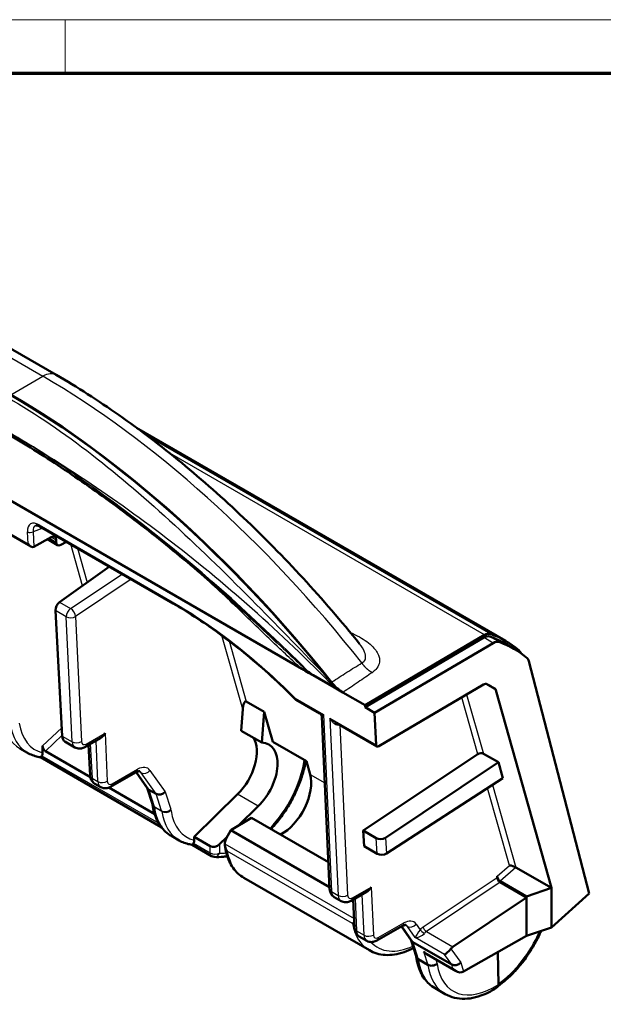
# Model space of a CAD drawing. Units: millimetres. Extents: x -4674 to 419, y 1 to 296.
# Drawn here: x 227 to 270, y 222 to 296 of the extents above; entities that cross this region are included whole.
import ezdxf

# ---------------------------------------------------------------- set-up
doc = ezdxf.new("R2010")
doc.units = ezdxf.units.MM
doc.layers.get('0').update_dxf_attribs({"lineweight": 25})
doc.layers.add('Sichtbar (ISO)', color=7, linetype='Continuous', lineweight=50)
doc.layers.add('Sichtbar schmal (ISO)', color=1, linetype='Continuous', lineweight=25)

# ---------------------------------------------------------------- blocks, each defined once
blk = doc.blocks.new('Ränder Bopla-A3-Rahmen')
at = {"color": 1, "linetype": 'Continuous', "lineweight": 18}
for p, q in [((1, 296), (419, 296)), ((230, 296), (230, 292))]:
    blk.add_line(p, q, dxfattribs=at)
at = {"color": 3, "linetype": 'Continuous', "lineweight": 70}
blk.add_line((20, 292), (415, 292), dxfattribs=at)

msp = doc.modelspace()

# ---------------------------------------------------------------- linework, layer by layer
at = {"layer": 'Sichtbar (ISO)'}
for p, q in [((199.967, 274.893), (247.746, 247.308)), ((229.322, 269.344), (222.251, 273.427)), ((263.061, 249.385), (235.351, 265.383)), ((220.665, 260.366), (227.41, 256.472)), ((228.092, 257.977), (238.089, 252.205)), ((227.637, 256.451), (228.948, 257.181)), ((229.413, 256.58), (228.655, 257.018)), ((229.308, 256.974), (229.308, 256.81)), ((229.667, 256.603), (230.077, 256.831)), ((233.313, 254.963), (229.574, 252.296)), ((229.264, 251.675), (229.767, 242.251)), ((261.461, 249.835), (252.494, 244.567)), ((252.502, 244.408), (261.412, 249.642)), ((253.209, 243.999), (262.119, 249.234)), ((262.962, 249.211), (263.669, 248.803)), ((264.795, 247.871), (269.328, 230.432)), ((248.598, 246.816), (250.192, 245.896)), ((261.396, 246.114), (253.531, 241.493)), ((250.192, 245.896), (250.828, 245.528)), ((250.828, 245.528), (252.494, 244.567)), ((262.317, 245.693), (266.494, 230.857)), ((244.922, 244.082), (243.58, 244.857)), ((249.103, 243.947), (247.317, 244.979)), ((252.494, 244.567), (252.502, 244.408)), ((243.317, 244.264), (243.199, 242.656)), ((244.922, 244.082), (244.752, 241.76)), ((245.567, 241.82), (244.922, 244.082)), ((252.502, 244.408), (253.209, 243.999)), ((253.32, 241.602), (253.209, 243.999)), ((249.839, 230.78), (249.246, 243.713)), ((253.382, 241.477), (250.258, 243.281)), ((243.199, 242.656), (244.752, 241.76)), ((229.972, 241.836), (230.717, 241.406)), ((231.466, 241.427), (232.638, 242.092)), ((231.869, 239.287), (231.746, 241.586)), ((248.09, 240.364), (245.567, 241.82)), ((227.153, 240.996), (226.575, 241.329)), ((228.295, 241.511), (228.291, 240.996)), ((228.505, 241.129), (231.881, 239.18)), ((260.963, 240.903), (252.353, 235.155)), ((262.501, 240.282), (261.388, 240.925)), ((237.204, 235.429), (228.137, 240.664)), ((248.368, 239.374), (248.09, 240.364)), ((254.028, 234.627), (262.501, 240.282)), ((262.838, 239.097), (262.501, 240.282)), ((233.403, 238.445), (235.325, 239.535)), ((236.166, 238.323), (235.321, 239.533)), ((232.22, 238.674), (232.654, 238.423)), ((254.111, 233.447), (262.838, 239.097)), ((233.266, 238.381), (236.707, 236.394)), ((236.141, 238.359), (236.531, 237.132)), ((236.268, 238.23), (236.268, 238.23)), ((236.268, 238.23), (236.824, 237.909)), ((236.824, 237.909), (236.825, 237.909)), ((239.671, 234.683), (242.924, 237.883)), ((243.008, 235.54), (244.478, 236.986)), ((242.421, 235.195), (243.982, 236.113)), ((243.982, 236.113), (249.747, 232.784)), ((242.084, 234.572), (242.421, 235.195)), ((242.421, 235.195), (249.833, 230.916)), ((252.353, 235.155), (252.437, 233.982)), ((253.325, 234.594), (252.353, 235.155)), ((238.538, 234.423), (237.96, 234.756)), ((239.671, 234.435), (239.671, 234.683)), ((240.874, 233.988), (239.671, 234.683)), ((241.578, 234.133), (242.151, 234.697)), ((240.978, 233.25), (239.514, 234.095)), ((252.437, 233.982), (253.408, 233.421)), ((263.82, 232.401), (263.818, 232.402)), ((266.494, 230.857), (263.82, 232.401)), ((252.819, 226.177), (243.406, 231.612)), ((262.416, 231.647), (262.416, 231.742)), ((264.616, 230.219), (262.628, 231.367)), ((264.616, 230.132), (262.628, 231.279)), ((252.614, 230.559), (251.442, 229.894)), ((264.616, 230.219), (266.491, 230.854)), ((266.491, 230.854), (266.494, 230.857)), ((266.491, 230.854), (266.492, 227.899)), ((250.189, 230.163), (250.693, 229.873)), ((251.523, 229.94), (251.618, 229.886)), ((251.712, 227.834), (251.613, 229.991)), ((259.087, 226.44), (264.619, 230.132)), ((264.616, 230.132), (264.616, 230.219)), ((264.619, 230.132), (264.616, 230.132)), ((264.619, 230.132), (264.617, 227.264)), ((269.328, 230.432), (266.492, 227.899)), ((255.301, 228.002), (253.379, 226.912)), ((255.984, 226.882), (255.235, 227.964)), ((266.492, 227.899), (264.617, 227.264)), ((252.062, 227.218), (252.63, 226.89)), ((255.958, 226.919), (256.346, 225.671)), ((264.617, 227.264), (259.891, 224.583)), ((256.087, 226.788), (259.001, 225.105)), ((256.087, 226.788), (256.087, 226.788)), ((256.485, 225.508), (256.484, 225.508)), ((257.212, 225.088), (256.485, 225.508)), ((259.346, 224.606), (257.145, 225.877)), ((262.46, 226.04), (262.502, 223.622)), ((257.212, 225.088), (257.212, 225.088)), ((259.001, 225.105), (259.001, 225.105)), ((258.514, 222.89), (257.746, 223.333))]:
    msp.add_line(p, q, dxfattribs=at)
for centre, radius, start, end in [((247.467, 245.238), 0.3, 225.00725, 240), ((241.228, 233.683), 0.5, 240, 264.65618), ((257.255, 224.43), 0.5, 186.52365, 238.87267)]:
    msp.add_arc(centre, radius, start, end, dxfattribs=at)
for centre, major_axis, ratio, start_param, end_param in [((232.058, 231.198), (-30.775, 39.407), 0.468323, 4.729762, 5.424507), ((232.058, 231.198), (-30.744, 39.367), 0.468323, 4.739365, 5.424507), ((228.948, 256.773), (-0.257, -0.429), 0.587337, 2.365231, 3.936027), ((227.418, 256.814), (0.221, -0.362), 0.591989, 4.724536, 6.242972), ((227.429, 256.575), (-0.3, 0), 0.577322, 2.30244, 2.33737), ((229.667, 257.011), (-0.257, -0.429), 0.587337, 5.506824, 7.07762), ((229.607, 251.906), (0.237, 0.44), 0.567228, 0.855551, 2.391441), ((261.412, 248.826), (-0.493, -0.87), 0.572559, 3.244616, 3.92248), ((261.461, 249.018), (-0.493, -0.87), 0.572559, 3.248335, 3.92248), ((253.153, 232.011), (-9.765, -17.225), 0.572559, 3.137082, 3.244616), ((253.153, 232.011), (9.863, 17.399), 0.572559, 6.175051, 6.389928), ((262.119, 248.417), (0.493, 0.87), 0.572559, 0.103023, 0.780888), ((253.86, 231.603), (9.765, 17.225), 0.572559, 6.171574, 6.386208), ((264.117, 247.265), (0.493, 0.87), 0.572559, 5.74984, 6.171574), ((261.397, 245.706), (-0.247, -0.435), 0.572559, 3.185087, 3.92248), ((253.86, 231.603), (-8.137, -14.354), 0.572559, 3.112395, 3.185087), ((261.98, 245.385), (-0.247, -0.435), 0.572559, 2.625666, 3.112395), ((243.528, 244.136), (0.016, 0.732), 0.297404, 6.121616, 7.683966), ((232.632, 242.664), (-0.333, -0.603), 0.589718, 0.765095, 1.554642), ((230.454, 242.712), (0.474, 0.881), 0.567228, 2.391441, 3.124479), ((242.168, 239.832), (-1.571, -2.673), 0.582263, 1.138991, 2.845468), ((243.721, 238.936), (-1.57, -2.673), 0.582366, 1.138904, 3.446684), ((253.53, 241.738), (-0.148, -0.261), 0.572559, 5.545636, 7.064073), ((228.507, 241.388), (-0.14, 0.275), 0.580954, 0.843352, 2.413891), ((261.173, 240.779), (0.302, 0.029), 0.623958, 0.71778, 2.28013), ((246.276, 237.46), (1.53, 2.696), 0.57229, 3.865305, 5.767481), ((236.594, 238.583), (0.45, 0.223), 0.758807, 3.256425, 3.609114), ((237.151, 238.262), (0.45, 0.224), 0.755441, 3.607282, 5.169692), ((253.677, 234.833), (0.498, 0.04), 0.62547, 3.879336, 5.441406), ((241.228, 234.34), (0.473, 0.227), 0.715187, 3.595611, 5.157681), ((253.761, 233.653), (-0.499, -0.031), 0.616216, 0.747925, 2.309995), ((263.555, 232.424), (-0.337, 0.1), 0.224434, 3.887694, 5.450043), ((262.628, 231.62), (-0.145, 0.268), 0.577996, 0.819667, 2.388419), ((262.628, 231.525), (-0.149, 0.261), 0.577782, 0.789383, 2.359594), ((252.608, 231.131), (-0.333, -0.603), 0.589718, 0.765095, 1.554642), ((256.413, 227.141), (0.452, 0.22), 0.76338, 3.258019, 3.612353), ((257.229, 226.406), (0.442, -0.549), 0.654996, 4.76064, 5.245739), ((258.764, 226.255), (-0.345, -0.378), 0.198705, 0.305381, 1.868597), ((259.118, 226.051), (-0.253, -0.431), 0.582382, 4.018711, 4.462625), ((259.327, 225.458), (0.45, 0.224), 0.755341, 3.607215, 5.169649), ((259.431, 225.135), (0.442, -0.549), 0.654935, 4.76059, 6.031087), ((259.541, 224.789), (-0.512, -0.02), 0.575684, 2.009898, 2.301835)]:
    msp.add_ellipse(centre, major_axis=major_axis, ratio=ratio, start_param=start_param, end_param=end_param, dxfattribs=at)
for points, knots in [([(252.086, 249.178), (250.718, 250.866), (249.3, 252.508), (246.386, 255.669), (244.89, 257.19), (241.847, 260.082), (240.3, 261.454), (237.179, 264.027), (235.605, 265.228), (232.458, 267.435), (230.884, 268.443), (229.322, 269.344)], [0.8967914, 0.8967914, 0.8967914, 0.8967914, 1.0315924, 1.0315924, 1.1663934, 1.1663934, 1.3011943, 1.3011943, 1.4359953, 1.4359953, 1.5707963, 1.5707963, 1.5707963, 1.5707963]), ([(225.136, 265.249), (226.456, 264.487), (227.806, 263.652), (230.546, 261.852), (231.936, 260.886), (234.734, 258.835), (236.143, 257.751), (238.959, 255.479), (240.367, 254.291), (243.159, 251.831), (244.545, 250.558), (245.909, 249.25)], [0, 0, 0, 0, 0.1179354, 0.1179354, 0.2358707, 0.2358707, 0.3538061, 0.3538061, 0.4717414, 0.4717414, 0.5896768, 0.5896768, 0.5896768, 0.5896768]), ([(227.782, 258.054), (227.79, 258.057), (227.8, 258.059), (227.825, 258.062), (227.841, 258.063), (227.878, 258.059), (227.899, 258.056), (227.947, 258.043), (227.974, 258.034), (228.03, 258.01), (228.06, 257.995), (228.092, 257.977)], [5.685541, 5.685541, 5.685541, 5.685541, 5.8199317, 5.8199317, 5.9543225, 5.9543225, 6.0887133, 6.0887133, 6.223104, 6.223104, 6.3574948, 6.3574948, 6.3574948, 6.3574948]), ([(247.255, 245.026), (246.666, 245.615), (246.07, 246.184), (244.866, 247.281), (244.258, 247.808), (243.036, 248.817), (242.42, 249.298), (241.186, 250.214), (240.566, 250.648), (239.327, 251.465), (238.707, 251.848), (238.089, 252.205)], [0, 0, 0, 0, 0.264638, 0.264638, 0.529275, 0.529275, 0.793913, 0.793913, 1.05855, 1.05855, 1.323188, 1.323188, 1.323188, 1.323188]), ([(264.034, 248.699), (264.081, 248.659), (264.122, 248.61), (264.172, 248.523), (264.187, 248.493), (264.2, 248.461)], [-0.06429206, -0.06429206, -0.06429206, -0.06429206, -0.03214594, -0.03214594, -0.01652866, -0.01652866, -0.01652866, -0.01652866]), ([(247.746, 247.308), (247.759, 247.3), (247.772, 247.293), (247.924, 247.202), (248.093, 247.088), (248.265, 246.986), (248.281, 246.977), (248.303, 246.964), (248.31, 246.96), (248.322, 246.953), (248.327, 246.95), (248.34, 246.943), (248.348, 246.939), (248.363, 246.931), (248.371, 246.927), (248.385, 246.919), (248.391, 246.915), (248.398, 246.912), (248.398, 246.912), (248.401, 246.91), (248.404, 246.909), (248.408, 246.907), (248.409, 246.906), (248.411, 246.905), (248.412, 246.905), (248.413, 246.904), (248.413, 246.904), (248.415, 246.903), (248.416, 246.903), (248.418, 246.902), (248.42, 246.901), (248.432, 246.895), (248.443, 246.89), (248.475, 246.874), (248.489, 246.868), (248.548, 246.842), (248.574, 246.83), (248.598, 246.816)], [0, 0, 0, 0, 0.0055917, 0.0055917, 0.0643448, 0.0643448, 0.0701729, 0.0701729, 0.0726781, 0.0726781, 0.0747605, 0.0747605, 0.0776108, 0.0776108, 0.0804235, 0.0804235, 0.0829536, 0.0829536, 0.0830039, 0.0830039, 0.0840911, 0.0840911, 0.0844764, 0.0844764, 0.084723, 0.084723, 0.0849537, 0.0849537, 0.0852602, 0.0852602, 0.085931, 0.085931, 0.0898659, 0.0898659, 0.0980516, 0.0980516, 0.1076936, 0.1076936, 0.1076936, 0.1076936]), ([(248.598, 246.816), (248.596, 246.817), (248.594, 246.818), (248.583, 246.825), (248.573, 246.831), (248.553, 246.844), (248.542, 246.851), (248.466, 246.903), (248.385, 246.967), (248.264, 247.072), (248.262, 247.074), (248.26, 247.075)], [0, 0, 0, 0, 0.00079829, 0.00079829, 0.00480492, 0.00480492, 0.00916033, 0.00916033, 0.0360388, 0.0360388, 0.03643973, 0.03643973, 0.03643973, 0.03643973]), ([(250.192, 245.896), (250.194, 245.895), (250.196, 245.894), (250.199, 245.893), (250.2, 245.893), (250.202, 245.893), (250.202, 245.894), (250.203, 245.895), (250.203, 245.897), (250.203, 245.9), (250.202, 245.902), (250.2, 245.91), (250.197, 245.916), (250.183, 245.944), (250.165, 245.973), (250.065, 246.127), (249.888, 246.366), (249.659, 246.653)], [0, 0, 0, 0, 0.00086183, 0.00086183, 0.00140307, 0.00140307, 0.00186675, 0.00186675, 0.00238849, 0.00238849, 0.00325663, 0.00325663, 0.00527414, 0.00527414, 0.01220604, 0.01220604, 0.05161375, 0.05161375, 0.05161375, 0.05161375]), ([(250.828, 245.528), (250.683, 245.612), (250.534, 245.722), (250.243, 245.983), (250.104, 246.132), (249.976, 246.293)], [0, 0, 0, 0, 0.061748, 0.061748, 0.1234986, 0.1234986, 0.1234986, 0.1234986]), ([(249.103, 243.947), (249.117, 243.939), (249.132, 243.929), (249.161, 243.904), (249.175, 243.889), (249.201, 243.856), (249.212, 243.838), (249.229, 243.8), (249.235, 243.781), (249.243, 243.745), (249.245, 243.728), (249.246, 243.713)], [0.06379927, 0.06379927, 0.06379927, 0.06379927, 0.06617889, 0.06617889, 0.0685585, 0.0685585, 0.07093812, 0.07093812, 0.07331773, 0.07331773, 0.07569735, 0.07569735, 0.07569735, 0.07569735]), ([(228.14, 240.663), (228.07, 240.673), (228, 240.685), (227.862, 240.714), (227.794, 240.731), (227.66, 240.771), (227.593, 240.793), (227.463, 240.842), (227.399, 240.87), (227.274, 240.929), (227.213, 240.961), (227.153, 240.996)], [-0.6830219, -0.6830219, -0.6830219, -0.6830219, -0.6355353, -0.6355353, -0.5880486, -0.5880486, -0.5405619, -0.5405619, -0.4930753, -0.4930753, -0.4455886, -0.4455886, -0.4455886, -0.4455886]), ([(228.239, 240.774), (228.241, 240.776), (228.243, 240.779), (228.26, 240.81), (228.271, 240.842), (228.287, 240.914), (228.291, 240.954), (228.291, 240.996)], [0.05346665, 0.05346665, 0.05346665, 0.05346665, 0.05498561, 0.05498561, 0.06990653, 0.06990653, 0.08530385, 0.08530385, 0.08530385, 0.08530385]), ([(230.717, 241.406), (230.769, 241.376), (230.826, 241.353), (230.939, 241.323), (230.995, 241.316), (231.104, 241.314), (231.156, 241.319), (231.254, 241.339), (231.3, 241.352), (231.387, 241.386), (231.428, 241.406), (231.466, 241.427)], [0.7653269, 0.7653269, 0.7653269, 0.7653269, 0.9224065, 0.9224065, 1.0794861, 1.0794861, 1.2365658, 1.2365658, 1.3936454, 1.3936454, 1.550725, 1.550725, 1.550725, 1.550725]), ([(228.14, 240.663), (228.148, 240.662), (228.159, 240.668), (228.189, 240.697), (228.209, 240.723), (228.234, 240.765), (228.237, 240.769), (228.239, 240.774)], [0.02183001, 0.02183001, 0.02183001, 0.02183001, 0.04181382, 0.04181382, 0.06423275, 0.06423275, 0.06675775, 0.06675775, 0.06675775, 0.06675775]), ([(245.438, 235.272), (245.487, 235.325), (245.536, 235.378), (245.809, 235.682), (246.024, 235.948), (246.43, 236.503), (246.62, 236.793), (246.973, 237.389), (247.134, 237.695), (247.426, 238.318), (247.555, 238.634), (247.777, 239.269), (247.871, 239.588), (247.983, 240.067), (248.016, 240.229), (248.043, 240.391)], [-1.1608196, -1.1608196, -1.1608196, -1.1608196, -1.1251897, -1.1251897, -0.9596784, -0.9596784, -0.7945372, -0.7945372, -0.6295309, -0.6295309, -0.4644079, -0.4644079, -0.2989317, -0.2989317, -0.2134288, -0.2134288, -0.2134288, -0.2134288]), ([(235.325, 239.535), (235.362, 239.556), (235.396, 239.572), (235.456, 239.595), (235.483, 239.603), (235.527, 239.611), (235.544, 239.612), (235.568, 239.612), (235.576, 239.61), (235.584, 239.608), (235.584, 239.608), (235.585, 239.607)], [-1.550725, -1.550725, -1.550725, -1.550725, -1.3936454, -1.3936454, -1.2365658, -1.2365658, -1.0794861, -1.0794861, -0.9224065, -0.9224065, -0.7653269, -0.7653269, -0.7653269, -0.7653269]), ([(232.22, 238.674), (232.171, 238.702), (232.126, 238.737), (232.047, 238.814), (232.014, 238.856), (231.959, 238.943), (231.938, 238.987), (231.905, 239.075), (231.893, 239.119), (231.876, 239.204), (231.871, 239.246), (231.869, 239.287)], [5.8375967, 5.8375967, 5.8375967, 5.8375967, 5.9842043, 5.9842043, 6.130812, 6.130812, 6.2774197, 6.2774197, 6.4240273, 6.4240273, 6.570635, 6.570635, 6.570635, 6.570635]), ([(232.654, 238.423), (232.707, 238.393), (232.763, 238.37), (232.876, 238.34), (232.932, 238.333), (233.041, 238.331), (233.093, 238.337), (233.191, 238.356), (233.237, 238.37), (233.324, 238.403), (233.365, 238.423), (233.403, 238.445)], [0.7653269, 0.7653269, 0.7653269, 0.7653269, 0.9224065, 0.9224065, 1.0794861, 1.0794861, 1.2365658, 1.2365658, 1.3936454, 1.3936454, 1.550725, 1.550725, 1.550725, 1.550725]), ([(236.537, 237.107), (236.536, 237.11), (236.536, 237.112), (236.535, 237.116), (236.535, 237.118), (236.534, 237.121), (236.534, 237.123), (236.533, 237.126), (236.533, 237.127), (236.532, 237.13), (236.532, 237.131), (236.531, 237.132)], [-0.1804805, -0.1804805, -0.1804805, -0.1804805, -0.1522865, -0.1522865, -0.1240925, -0.1240925, -0.0958985, -0.0958985, -0.0677045, -0.0677045, -0.0395105, -0.0395105, -0.0395105, -0.0395105]), ([(236.537, 237.107), (236.569, 236.9), (236.613, 236.701), (236.727, 236.319), (236.797, 236.137), (236.961, 235.793), (237.056, 235.631), (237.273, 235.333), (237.394, 235.196), (237.66, 234.952), (237.805, 234.846), (237.96, 234.756)], [-0.1804805, -0.1804805, -0.1804805, -0.1804805, -0.0552667, -0.0552667, 0.0699471, 0.0699471, 0.195161, 0.195161, 0.3203748, 0.3203748, 0.4455886, 0.4455886, 0.4455886, 0.4455886]), ([(239.517, 234.095), (239.447, 234.104), (239.378, 234.116), (239.242, 234.144), (239.174, 234.161), (239.041, 234.2), (238.975, 234.222), (238.846, 234.27), (238.783, 234.297), (238.658, 234.356), (238.597, 234.388), (238.538, 234.423)], [-1.0022583, -1.0022583, -1.0022583, -1.0022583, -0.954872, -0.954872, -0.9074857, -0.9074857, -0.8600995, -0.8600995, -0.8127132, -0.8127132, -0.7653269, -0.7653269, -0.7653269, -0.7653269]), ([(239.517, 234.095), (239.517, 234.095), (239.517, 234.095), (239.527, 234.094), (239.539, 234.101), (239.571, 234.133), (239.591, 234.16), (239.616, 234.2), (239.617, 234.202), (239.618, 234.204)], [0.0221675, 0.0221675, 0.0221675, 0.0221675, 0.02242314, 0.02242314, 0.04380325, 0.04380325, 0.06579616, 0.06579616, 0.06701338, 0.06701338, 0.06701338, 0.06701338]), ([(239.618, 234.204), (239.62, 234.207), (239.622, 234.21), (239.639, 234.242), (239.651, 234.276), (239.667, 234.35), (239.671, 234.391), (239.671, 234.435)], [0.05355454, 0.05355454, 0.05355454, 0.05355454, 0.0552596, 0.0552596, 0.070636, 0.070636, 0.08649399, 0.08649399, 0.08649399, 0.08649399]), ([(242.084, 234.572), (242.03, 234.474), (241.993, 234.37), (241.97, 234.237), (241.967, 234.207), (241.965, 234.177)], [0, 0, 0, 0, 0.03360687, 0.03360687, 0.04407638, 0.04407638, 0.04407638, 0.04407638]), ([(242.156, 233.61), (242.155, 233.611), (242.154, 233.612), (242.117, 233.664), (242.084, 233.718), (242.03, 233.83), (242.008, 233.887), (241.972, 234.022), (241.961, 234.101), (241.965, 234.177)], [-0.06111123, -0.06111123, -0.06111123, -0.06111123, -0.06065796, -0.06065796, -0.04190515, -0.04190515, -0.02378096, -0.02378096, 0, 0, 0, 0]), ([(243.406, 231.612), (243.246, 231.704), (243.096, 231.815), (242.823, 232.068), (242.699, 232.21), (242.479, 232.52), (242.383, 232.689), (242.218, 233.046), (242.15, 233.236), (242.04, 233.633), (241.999, 233.84), (241.971, 234.054)], [2.3561945, 2.3561945, 2.3561945, 2.3561945, 2.4849947, 2.4849947, 2.6137949, 2.6137949, 2.7425951, 2.7425951, 2.8713953, 2.8713953, 3.0001955, 3.0001955, 3.0001955, 3.0001955]), ([(241.181, 233.185), (241.403, 233.164), (241.631, 233.168), (241.959, 233.207), (242.056, 233.222), (242.153, 233.242)], [-2.0943951, -2.0943951, -2.0943951, -2.0943951, -1.9449689, -1.9449689, -1.8823398, -1.8823398, -1.8823398, -1.8823398]), ([(250.189, 230.163), (250.14, 230.192), (250.094, 230.227), (250.016, 230.305), (249.982, 230.347), (249.928, 230.435), (249.907, 230.479), (249.874, 230.567), (249.862, 230.611), (249.846, 230.697), (249.841, 230.739), (249.839, 230.78)], [5.5178584, 5.5178584, 5.5178584, 5.5178584, 5.6644661, 5.6644661, 5.8110737, 5.8110737, 5.9576814, 5.9576814, 6.1042891, 6.1042891, 6.2508967, 6.2508967, 6.2508967, 6.2508967]), ([(250.693, 229.873), (250.745, 229.843), (250.801, 229.82), (250.914, 229.79), (250.971, 229.783), (251.08, 229.781), (251.132, 229.786), (251.23, 229.806), (251.276, 229.819), (251.363, 229.853), (251.404, 229.873), (251.442, 229.894)], [0.7653269, 0.7653269, 0.7653269, 0.7653269, 0.9224065, 0.9224065, 1.0794861, 1.0794861, 1.2365658, 1.2365658, 1.3936454, 1.3936454, 1.550725, 1.550725, 1.550725, 1.550725]), ([(251.549, 228.187), (251.55, 228.187), (251.55, 228.187), (251.576, 228.203), (251.605, 228.222), (251.655, 228.254), (251.673, 228.266), (251.692, 228.279)], [-0.00045595, -0.00045595, -0.00045595, -0.00045595, 0, 0, 0.01886341, 0.01886341, 0.02848686, 0.02848686, 0.02848686, 0.02848686]), ([(252.062, 227.218), (252.012, 227.247), (251.967, 227.282), (251.888, 227.359), (251.855, 227.402), (251.801, 227.489), (251.779, 227.534), (251.746, 227.622), (251.735, 227.666), (251.718, 227.751), (251.714, 227.793), (251.712, 227.834)], [5.5178584, 5.5178584, 5.5178584, 5.5178584, 5.6644661, 5.6644661, 5.8110737, 5.8110737, 5.9576814, 5.9576814, 6.1042891, 6.1042891, 6.2508967, 6.2508967, 6.2508967, 6.2508967]), ([(255.301, 228.002), (255.337, 228.023), (255.371, 228.039), (255.432, 228.062), (255.459, 228.07), (255.503, 228.078), (255.52, 228.079), (255.544, 228.079), (255.551, 228.077), (255.559, 228.075), (255.56, 228.075), (255.561, 228.074)], [-1.550725, -1.550725, -1.550725, -1.550725, -1.3936454, -1.3936454, -1.2365658, -1.2365658, -1.0794861, -1.0794861, -0.9224065, -0.9224065, -0.7653269, -0.7653269, -0.7653269, -0.7653269]), ([(262.483, 223.494), (262.69, 223.641), (262.894, 223.803), (263.328, 224.182), (263.556, 224.405), (263.995, 224.881), (264.207, 225.134), (264.608, 225.665), (264.798, 225.944), (265.153, 226.518), (265.317, 226.815), (265.551, 227.287), (265.631, 227.46), (265.706, 227.633)], [4.7955261, 4.7955261, 4.7955261, 4.7955261, 4.9336596, 4.9336596, 5.0949516, 5.0949516, 5.2562435, 5.2562435, 5.4175355, 5.4175355, 5.5788274, 5.5788274, 5.6699891, 5.6699891, 5.6699891, 5.6699891]), ([(252.63, 226.89), (252.682, 226.86), (252.738, 226.837), (252.851, 226.807), (252.908, 226.8), (253.017, 226.798), (253.069, 226.804), (253.167, 226.823), (253.213, 226.837), (253.3, 226.87), (253.341, 226.89), (253.379, 226.912)], [0.7653269, 0.7653269, 0.7653269, 0.7653269, 0.9224065, 0.9224065, 1.0794861, 1.0794861, 1.2365658, 1.2365658, 1.3936454, 1.3936454, 1.550725, 1.550725, 1.550725, 1.550725]), ([(252.819, 226.177), (252.995, 226.076), (253.183, 225.995), (253.581, 225.878), (253.79, 225.842), (254.23, 225.815), (254.461, 225.827), (254.94, 225.897), (255.188, 225.959), (255.671, 226.125), (255.904, 226.226), (256.136, 226.346)], [3.9269908, 3.9269908, 3.9269908, 3.9269908, 4.0669388, 4.0669388, 4.2100448, 4.2100448, 4.3606438, 4.3606438, 4.5193717, 4.5193717, 4.6682623, 4.6682623, 4.6682623, 4.6682623]), ([(256.34, 225.69), (256.37, 225.487), (256.411, 225.292), (256.519, 224.912), (256.586, 224.728), (256.748, 224.38), (256.842, 224.216), (257.057, 223.915), (257.178, 223.776), (257.445, 223.53), (257.59, 223.423), (257.746, 223.333)], [0.1364518, 0.1364518, 0.1364518, 0.1364518, 0.2590587, 0.2590587, 0.3856258, 0.3856258, 0.5121928, 0.5121928, 0.6387598, 0.6387598, 0.7653269, 0.7653269, 0.7653269, 0.7653269]), ([(256.346, 225.671), (256.353, 225.649), (256.363, 225.628), (256.402, 225.569), (256.438, 225.535), (256.484, 225.508)], [-0.02942294, -0.02942294, -0.02942294, -0.02942294, -0.01948388, -0.01948388, 0, 0, 0, 0]), ([(257.212, 225.088), (257.258, 225.062), (257.312, 225.043), (257.431, 225.023), (257.495, 225.022), (257.623, 225.037), (257.687, 225.054), (257.806, 225.102), (257.86, 225.134), (257.906, 225.172), (257.907, 225.173), (257.908, 225.173)], [-0.07814762, -0.07814762, -0.07814762, -0.07814762, -0.05866181, -0.05866181, -0.03914816, -0.03914816, -0.01957963, -0.01957963, 0, 0, 0.00031997, 0.00031997, 0.00031997, 0.00031997]), ([(258.514, 222.89), (258.731, 222.764), (258.968, 222.671), (259.463, 222.554), (259.722, 222.53), (260.25, 222.546), (260.52, 222.586), (261.061, 222.724), (261.334, 222.823), (261.876, 223.073), (262.146, 223.225), (262.411, 223.4)], [0.7653269, 0.7653269, 0.7653269, 0.7653269, 0.9386126, 0.9386126, 1.1118984, 1.1118984, 1.2851841, 1.2851841, 1.4584698, 1.4584698, 1.6317556, 1.6317556, 1.6317556, 1.6317556]), ([(262.502, 223.622), (262.503, 223.569), (262.495, 223.522), (262.463, 223.447), (262.44, 223.419), (262.411, 223.4)], [0, 0, 0, 0, 0.01961129, 0.01961129, 0.03781592, 0.03781592, 0.03781592, 0.03781592])]:
    msp.add_open_spline(points, degree=3, knots=knots, dxfattribs=at)
at = {"layer": 'Sichtbar schmal (ISO)'}
for p, q in [((221.251, 273.328), (228.322, 269.245)), ((225.918, 267.858), (228.322, 269.245)), ((236.194, 264.754), (261.899, 249.913)), ((261.461, 249.835), (237.835, 263.475)), ((220.745, 260.409), (227.206, 256.679)), ((228.317, 257.847), (227.584, 257.585)), ((228.03, 258.102), (238.027, 252.33)), ((227.206, 256.679), (227.163, 257.574)), ((227.584, 257.585), (227.637, 256.451)), ((228.804, 257.101), (229.308, 256.81)), ((228.948, 257.181), (229.308, 256.974)), ((231.29, 253.52), (230.412, 256.638)), ((230.921, 256.343), (231.645, 253.773)), ((230.393, 251.824), (234.269, 254.411)), ((234.951, 254.017), (230.774, 251.229)), ((229.574, 252.296), (230.393, 251.824)), ((230.07, 251.21), (229.264, 251.675)), ((230.51, 241.822), (230.07, 251.21)), ((230.774, 251.229), (231.214, 241.841)), ((243.317, 244.264), (241.737, 249.805)), ((261.852, 249.72), (262.559, 249.312)), ((242.286, 249.393), (243.58, 244.857)), ((262.119, 249.234), (261.412, 249.642)), ((262.317, 245.693), (261.511, 246.159)), ((261.83, 246.048), (262.234, 245.815)), ((260.122, 245.365), (261.388, 240.925)), ((247.255, 245.103), (249.376, 243.879)), ((260.963, 240.903), (259.752, 245.148)), ((249.376, 243.879), (249.986, 230.578)), ((249.862, 243.598), (253.32, 241.602)), ((249.862, 243.598), (250.486, 230.289)), ((250.591, 243.089), (251.19, 230.308)), ((228.295, 241.511), (229.733, 242.881)), ((229.763, 242.327), (228.505, 241.129)), ((231.57, 241.656), (232.982, 242.458)), ((232.982, 242.458), (233.151, 238.858)), ((229.767, 242.251), (230.51, 241.822)), ((231.877, 241.661), (232.015, 239.089)), ((232.447, 238.839), (232.304, 241.903)), ((228.239, 240.774), (237.017, 235.706)), ((233.507, 238.674), (235.429, 239.764)), ((235.348, 239.547), (236.268, 238.23)), ((235.699, 239.502), (235.515, 239.609)), ((236.824, 237.909), (235.699, 239.502)), ((236.355, 239.677), (237.501, 238.056)), ((248.368, 239.374), (249.474, 238.736)), ((232.015, 239.089), (232.447, 238.839)), ((236.268, 238.23), (236.67, 236.967)), ((237.228, 236.645), (236.825, 237.909)), ((237.501, 238.056), (237.916, 236.755)), ((244.478, 236.986), (242.924, 237.883)), ((263.345, 232.548), (261.69, 238.353)), ((262.054, 238.589), (263.818, 232.402)), ((236.67, 236.967), (237.228, 236.645)), ((237.24, 236.596), (236.682, 236.918)), ((239.618, 234.204), (240.874, 233.479)), ((253.408, 233.421), (253.325, 234.594)), ((254.028, 234.627), (254.111, 233.447)), ((240.874, 233.479), (240.874, 233.988)), ((241.578, 234.133), (241.578, 233.477)), ((241.965, 234.177), (251.678, 228.569)), ((251.549, 228.187), (242.156, 233.61)), ((262.416, 231.742), (263.345, 232.548)), ((263.82, 232.401), (262.628, 231.367)), ((256.869, 227.945), (262.416, 231.647)), ((262.628, 231.279), (257.098, 227.588)), ((249.986, 230.578), (250.486, 230.289)), ((251.546, 230.123), (252.958, 230.925)), ((252.958, 230.925), (253.127, 227.325)), ((251.747, 230.067), (251.858, 227.632)), ((252.423, 227.306), (252.28, 230.37)), ((251.858, 227.632), (252.423, 227.306)), ((253.483, 227.141), (255.405, 228.231)), ((255.262, 227.98), (256.087, 226.788)), ((255.675, 227.969), (255.491, 228.076)), ((256.257, 227.144), (255.675, 227.969)), ((256.331, 228.144), (256.63, 227.721)), ((257.098, 227.588), (259.087, 226.44)), ((258.458, 225.874), (256.257, 227.144)), ((256.087, 226.788), (256.485, 225.508)), ((256.892, 226.09), (257.212, 225.088)), ((256.892, 226.09), (259.093, 224.819)), ((258.937, 226.3), (259.678, 225.252)), ((257.805, 225.496), (257.908, 225.173)), ((259.001, 225.105), (258.458, 225.874)), ((259.093, 224.819), (259.001, 225.105)), ((259.678, 225.252), (259.891, 224.583))]:
    msp.add_line(p, q, dxfattribs=at)
for centre, major_axis, ratio, start_param, end_param in [((228.322, 267.612), (1, 1.732), 0.57735, 0, 0.785398), ((234.389, 233.018), (30.412, -38.942), 0.468323, 1.582988, 2.282914), ((236.788, 234.676), (34.218, -34.702), 0.346305, 1.58668, 2.242812), ((228.083, 257.04), (0.687, -1.126), 0.544542, 2.35723, 3.924996), ((228.295, 257.175), (-0.573, 0.848), 0.507069, 6.153978, 7.04979), ((228.242, 258.237), (-0.15, -0.26), 0.57735, 5.550147, 6.283185), ((227.375, 257.709), (0.3, 0.014), 0.606248, 3.898925, 5.452292), ((238.239, 252.465), (-0.15, -0.26), 0.57735, 5.550147, 6.283185), ((230.423, 251.435), (-0.25, -0.433), 0.57735, 4.014257, 5.550147), ((230.423, 251.435), (-0.499, -0.023), 0.606613, 0.757663, 2.319737), ((230.423, 251.435), (-0.278, 0.416), 0.519787, 3.891502, 5.461712), ((247.467, 245.238), (-0.212, -0.212), 0.314364, 5.669945, 6.283185), ((247.467, 245.238), (-0.15, -0.26), 0.57735, 5.550147, 6.283185), ((229.798, 246.974), (-3.21, -5.652), 0.572774, 5.653073, 6.279142), ((230.509, 246.564), (3.411, 5.535), 0.586052, 2.532384, 3.158453), ((230.853, 246.35), (-3.162, -5.102), 0.586747, 5.675427, 6.46675), ((250.616, 242.931), (-0.089, 0.287), 0.385934, 0.578103, 0.879724), ((250.238, 243.338), (-0.501, 0.012), 0.559131, 2.074648, 2.252764), ((230.863, 242.047), (0.499, 0.023), 0.606613, 3.899256, 5.46133), ((231.219, 242.27), (0.503, 0.864), 0.579813, 2.410799, 3.143837), ((231.57, 242.064), (-0.253, -0.431), 0.582263, 5.554674, 7.07311), ((231.219, 241.862), (0.247, -0.435), 0.572291, 0, 0.789548), ((243.718, 238.934), (3.04, 5.173), 0.582366, 4.321425, 5.324201), ((235.079, 239.97), (0.247, -0.435), 0.572291, 0, 0.789548), ((235.429, 238.539), (-0.76, -1.293), 0.582263, 2.88432, 3.931518), ((235.078, 238.745), (0.51, 0.86), 0.584702, 6.028234, 6.290033), ((236.005, 239.883), (-0.408, -0.288), 0.786237, 0.349035, 1.912188), ((232.368, 239.314), (-0.499, -0.027), 0.602211, 0, 0.753714), ((232.712, 239.545), (-0.487, -0.874), 0.572375, 5.541439, 6.274477), ((232.8, 239.064), (0.499, 0.023), 0.606613, 3.899256, 5.46133), ((233.157, 239.288), (0.503, 0.864), 0.579813, 2.410799, 3.143837), ((233.507, 239.082), (-0.253, -0.431), 0.582263, 5.554674, 7.07311), ((233.157, 238.879), (0.247, -0.435), 0.572291, 0, 0.789548), ((237.008, 237.283), (-0.476, -0.152), 0.721663, 0, 0.582355), ((237.031, 237.184), (-0.494, -0.077), 0.658751, 0, 0.689194), ((236.352, 236.64), (-0.224, -0.448), 0.556456, 2.482518, 2.623488), ((241.104, 240.447), (-3.093, -5.719), 0.568031, 5.641276, 6.267345), ((237.566, 236.961), (-0.476, -0.152), 0.720901, 0.581601, 2.144011), ((236.885, 236.333), (0.257, 0.429), 0.587128, 5.666325, 5.807295), ((237.589, 236.862), (-0.494, -0.075), 0.660938, 0.691304, 2.253458), ((241.814, 240.036), (3.29, 5.606), 0.581887, 2.519697, 3.145766), ((237.235, 236.127), (-0.507, -0.862), 0.582263, 2.52005, 2.66102), ((242.165, 239.83), (-3.04, -5.173), 0.582263, 5.661643, 6.451178), ((241.228, 233.683), (-0.5, 0), 0.57735, 0.785398, 2.347468), ((241.228, 233.683), (-0.25, -0.433), 0.57735, 5.497787, 6.283185), ((241.228, 233.683), (-0.047, -0.498), 0.784289, 0, 1.218847), ((243.718, 238.934), (3.04, 5.173), 0.582366, 3.407832, 3.539368), ((246.63, 237.256), (3.211, 5.652), 0.572681, 2.545917, 3.137629), ((250.339, 230.803), (-0.499, -0.023), 0.607263, 0, 0.758255), ((250.683, 231.033), (-0.49, -0.872), 0.569894, 5.54364, 6.276678), ((250.839, 230.514), (-0.499, -0.023), 0.606613, 0.757663, 2.319737), ((251.195, 230.737), (0.503, 0.864), 0.579813, 2.410799, 3.143837), ((251.546, 230.531), (-0.253, -0.431), 0.582263, 5.554674, 7.07311), ((251.195, 230.329), (0.247, -0.435), 0.572291, 0, 0.789548), ((255.405, 227.006), (-0.76, -1.293), 0.582263, 2.88432, 3.931518), ((256.096, 231.791), (-3.29, -5.606), 0.581982, 5.695566, 6.287278), ((252.211, 227.857), (-0.499, -0.023), 0.607263, 0, 0.758255), ((252.555, 228.088), (-0.49, -0.872), 0.569894, 5.54364, 6.276678), ((255.054, 228.437), (0.247, -0.435), 0.572291, 0, 0.789548), ((255.054, 227.212), (0.51, 0.86), 0.584702, 6.028234, 6.290033), ((255.981, 228.35), (-0.408, -0.288), 0.786237, 0.349035, 1.912188), ((256.564, 227.525), (0.309, 0.428), 0.124556, 1.186755, 2.749907), ((256.919, 227.322), (0.405, 0.69), 0.582263, 0.877191, 1.321167), ((256.84, 227.598), (0.234, -0.188), 0.20089, 3.778089, 5.344616), ((257.08, 227.821), (0.167, -0.25), 0.519787, 3.891502, 5.461712), ((257.129, 227.199), (-0.255, -0.43), 0.585188, 4.021574, 4.46555), ((262.116, 228.319), (2.96, 5.219), 0.572391, 4.014116, 4.893696), ((252.776, 227.531), (-0.499, -0.023), 0.606613, 0.757663, 2.319737), ((253.132, 227.755), (0.503, 0.864), 0.579813, 2.410799, 3.143837), ((256.446, 231.585), (3.04, 5.173), 0.582366, 2.966086, 3.847728), ((253.483, 227.549), (-0.253, -0.431), 0.582263, 5.554674, 7.07311), ((253.132, 227.346), (0.247, -0.435), 0.572291, 0, 0.789548), ((256.564, 227.525), (-0.466, -0.282), 0.572906, 0.567666, 2.130819), ((260.916, 229.008), (-3.132, -5.697), 0.56351, 5.640032, 6.271432), ((261.79, 228.503), (3.29, 5.606), 0.581887, 2.514366, 3.145766), ((262.141, 228.297), (-3.04, -5.173), 0.582263, 5.650327, 7.157814), ((257.255, 224.43), (-0.25, -0.433), 0.57735, 5.809197, 6.24725)]:
    msp.add_ellipse(centre, major_axis=major_axis, ratio=ratio, start_param=start_param, end_param=end_param, dxfattribs=at)
for points, knots in [([(225.702, 267.647), (227.814, 266.428), (229.916, 264.981), (234.087, 261.749), (236.155, 259.966), (238.209, 258.074), (240.262, 256.182), (242.301, 254.182), (246.111, 250.332), (247.887, 248.492), (249.659, 246.653)], [-3.475625, -3.475625, -3.475625, -3.475625, -2.606719, -2.606719, -1.737812, -1.737812, -1.737812, -0.868906, -0.868906, -0.104767, -0.104767, -0.104767, -0.104767]), ([(250.192, 245.896), (248.211, 247.948), (246.139, 249.924), (241.9, 253.679), (239.731, 255.458), (237.572, 257.108), (235.412, 258.758), (233.262, 260.281), (229.025, 263.087), (226.938, 264.371), (224.89, 265.553)], [0.013202, 0.013202, 0.013202, 0.013202, 0.868906, 0.868906, 1.737812, 1.737812, 1.737812, 2.606719, 2.606719, 3.475625, 3.475625, 3.475625, 3.475625]), ([(247.746, 247.308), (247.564, 247.458), (247.383, 247.617), (246.835, 248.11), (246.471, 248.453), (245.041, 249.818), (243.977, 250.86), (241.899, 252.838), (240.881, 253.785), (239.857, 254.707)], [0.079195, 0.079195, 0.079195, 0.079195, 0.156179, 0.156179, 0.312359, 0.312359, 0.771211, 0.771211, 1.206331, 1.206331, 1.206331, 1.206331]), ([(238.027, 252.33), (239.586, 251.43), (241.153, 250.364), (244.248, 247.941), (245.775, 246.583), (247.255, 245.103)], [-1.323188, -1.323188, -1.323188, -1.323188, -0.661594, -0.661594, 0, 0, 0, 0]), ([(251.402, 250.013), (251.637, 249.914), (251.862, 249.806), (252.472, 249.469), (252.823, 249.217), (253.298, 248.721), (253.456, 248.487), (253.592, 248.055), (253.603, 247.861), (253.508, 247.527), (253.428, 247.385), (253.234, 247.172), (253.145, 247.095), (253.043, 247.025)], [-0.9460787, -0.9460787, -0.9460787, -0.9460787, -0.8580019, -0.8580019, -0.6909102, -0.6909102, -0.5613827, -0.5613827, -0.4617461, -0.4617461, -0.3851026, -0.3851026, -0.3372004, -0.3372004, -0.3372004, -0.3372004]), ([(245.909, 249.25), (245.974, 249.188), (246.039, 249.126), (246.473, 248.711), (246.839, 248.36), (247.383, 247.848), (247.564, 247.68), (247.919, 247.358), (248.096, 247.201), (248.26, 247.075)], [-0.3398294, -0.3398294, -0.3398294, -0.3398294, -0.3123589, -0.3123589, -0.1561795, -0.1561795, -0.0780897, -0.0780897, 0, 0, 0, 0]), ([(252.254, 247.734), (252.317, 247.765), (252.37, 247.804), (252.481, 247.923), (252.522, 248.014), (252.552, 248.248), (252.525, 248.399), (252.387, 248.758), (252.254, 248.97), (252.086, 249.178)], [0.3372004, 0.3372004, 0.3372004, 0.3372004, 0.3851026, 0.3851026, 0.4617461, 0.4617461, 0.5613827, 0.5613827, 0.6905511, 0.6905511, 0.6905511, 0.6905511]), ([(249.976, 246.293), (249.985, 246.299), (249.994, 246.305), (250.186, 246.431), (250.37, 246.551), (250.747, 246.794), (250.941, 246.918), (251.136, 247.041), (251.326, 247.161), (251.516, 247.28), (251.889, 247.511), (252.071, 247.623), (252.254, 247.734)], [-0.0041474, -0.0041474, -0.0041474, -0.0041474, 0, 0, 0.0831965, 0.0831965, 0.1705405, 0.1705405, 0.1705405, 0.2558108, 0.2558108, 0.3372004, 0.3372004, 0.3372004, 0.3372004]), ([(253.043, 247.025), (252.87, 246.905), (252.697, 246.785), (252.34, 246.54), (252.157, 246.415), (251.972, 246.29), (251.784, 246.162), (251.594, 246.035), (251.222, 245.787), (251.039, 245.666), (250.847, 245.54), (250.838, 245.534), (250.828, 245.528)], [-0.3372004, -0.3372004, -0.3372004, -0.3372004, -0.2558108, -0.2558108, -0.1705405, -0.1705405, -0.1705405, -0.0831965, -0.0831965, 0, 0, 0.0041474, 0.0041474, 0.0041474, 0.0041474]), ([(249.103, 243.947), (249.108, 243.945), (249.112, 243.943), (249.116, 243.94), (249.148, 243.924), (249.187, 243.911), (249.274, 243.891), (249.323, 243.884), (249.376, 243.879)], [-0.06379927, -0.06379927, -0.06379927, -0.06379927, -0.05951816, -0.05951816, -0.05951816, -0.02950229, -0.02950229, 0.00051358, 0.00051358, 0.00051358, 0.00051358]), ([(249.376, 243.879), (249.345, 243.846), (249.318, 243.817), (249.276, 243.766), (249.261, 243.744), (249.253, 243.73), (249.248, 243.722), (249.246, 243.716), (249.246, 243.713)], [-0.00051358, -0.00051358, -0.00051358, -0.00051358, 0.02950229, 0.02950229, 0.05951816, 0.05951816, 0.05951816, 0.07569735, 0.07569735, 0.07569735, 0.07569735]), ([(250.474, 243.087), (250.454, 243.081), (250.432, 243.079), (250.376, 243.08), (250.341, 243.089), (250.261, 243.122), (250.217, 243.15), (250.119, 243.23), (250.066, 243.287), (249.959, 243.424), (249.907, 243.509), (249.862, 243.598)], [0, 0, 0, 0, 0.0110779, 0.0110779, 0.0288025, 0.0288025, 0.0518446, 0.0518446, 0.0826969, 0.0826969, 0.1200406, 0.1200406, 0.1200406, 0.1200406]), ([(249.862, 243.598), (249.931, 243.527), (250.005, 243.459), (250.139, 243.356), (250.198, 243.315), (250.258, 243.281)], [-0.12004056, -0.12004056, -0.12004056, -0.12004056, -0.08269694, -0.08269694, -0.05574426, -0.05574426, -0.05574426, -0.05574426])]:
    msp.add_open_spline(points, degree=3, knots=knots, dxfattribs=at)
msp.add_rational_spline([(252.254, 247.734), (252.471, 247.414), (252.745, 247.168), (253.043, 247.025)], [1, 0.960593454893, 0.960593454893, 1], degree=3, dxfattribs=at)

# ---------------------------------------------------------------- block references
msp.add_blockref('Ränder Bopla-A3-Rahmen', (0, 0))

doc.saveas('drawing.dxf')
